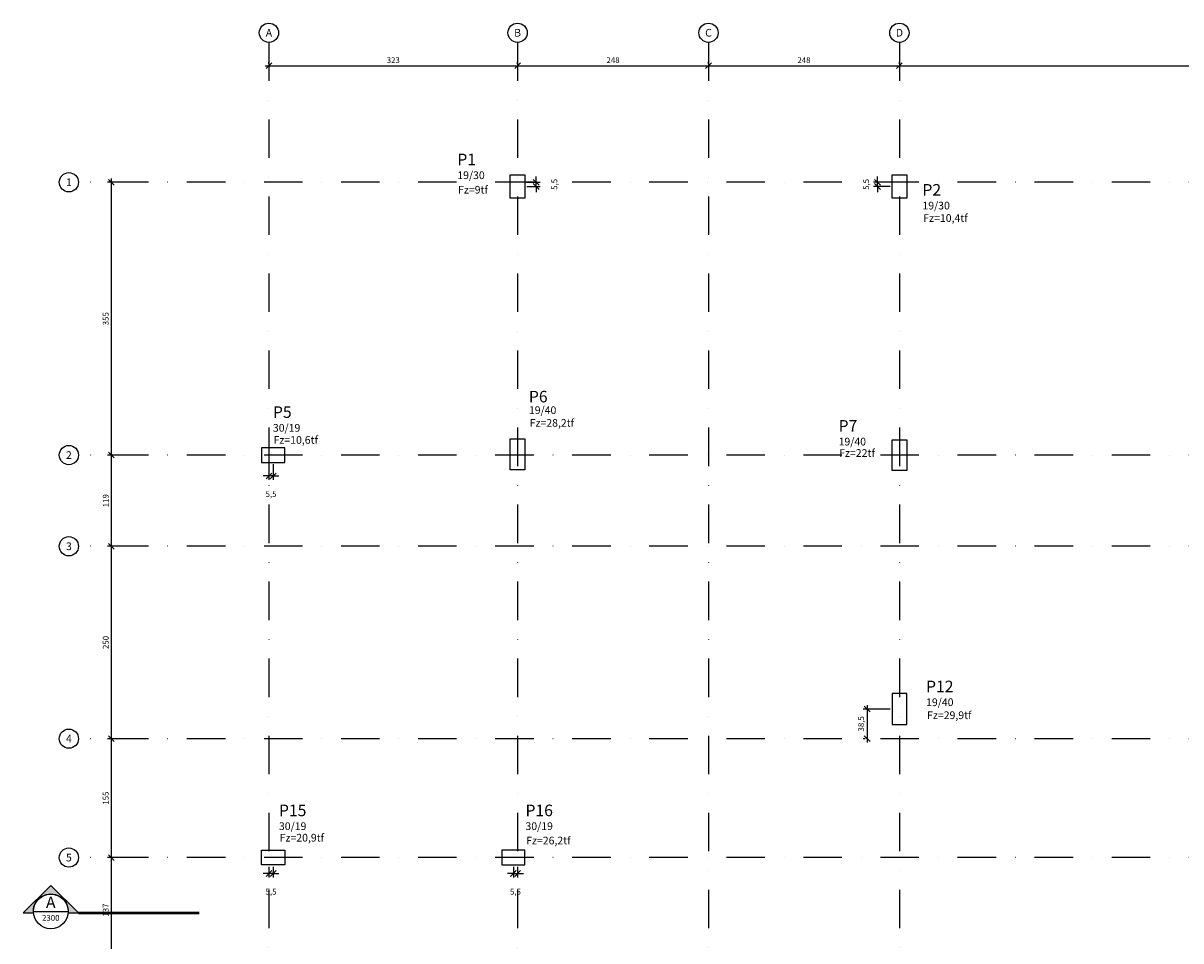
# Model space of a CAD drawing. Units: millimetres. Extents: x -29491 to -577, y -4608 to -29.
# Drawn here: x -29491 to -27987, y -3364 to -2171 of the extents above; entities that cross this region are included whole.
import ezdxf
from ezdxf.enums import TextEntityAlignment as Align

# ---------------------------------------------------------------- set-up
doc = ezdxf.new("R2010")
doc.units = ezdxf.units.MM
doc.header["$LTSCALE"] = 2
doc.linetypes.add('DASHDOT', pattern=[1, 0.5, -0.25, 0, -0.25])
doc.linetypes.add('DASHDOTX2', pattern=[50.8, 25.4, -12.7, 0, -12.7])
for name, color, linetype in [('CON-cota 50', 1, 'Continuous'), ('CON-eixo', 1, 'DASHDOT'), ('CON-pilar', 5, 'Continuous'), ('CON-símbolos', 2, 'Continuous'), ('CON-texto dimensão', 2, 'Continuous'), ('CON-texto pilar', 5, 'Continuous')]:
    doc.layers.add(name, color=color, linetype=linetype)
doc.styles.add('12050', font='romans.shx', dxfattribs={"height": 0.15})
doc.styles.add('12050 CON', font='romans.shx', dxfattribs={"height": 0.15})
doc.styles.add('6050', font='romans.shx', dxfattribs={"height": 0.075})
doc.styles.add('6050 CON', font='romans.shx', dxfattribs={"height": 7.5})
doc.styles.add('8050', font='romans.shx', dxfattribs={"height": 0.1})
doc.styles.add('8050 CON', font='romans.shx', dxfattribs={"height": 0.1})
doc.dimstyles.new('6050 CON', dxfattribs={"dimtxt": 7.5, "dimasz": 7.5, "dimexe": 5, "dimexo": 2.5, "dimgap": 3.5, "dimtad": 1, "dimzin": 9, "dimtxsty": '6050 CON', "dimblk": 'OBLIQUE', "dimcen": 9, "dimdle": 5, "dimclre": 1, "dimclrt": 2, "dimadec": 0, "dimazin": 0, "dimtfac": 1, "dimtmove": 2, "dimatfit": 3, "dimldrblk": 'DOTSMALL', "dimfxl": 0, "dimtolj": 1, "dimtzin": 0, "dimarcsym": 0})

# ---------------------------------------------------------------- blocks, each defined once
blk = doc.blocks.new('Ind eixo 8050')
at = {"linetype": 'Continuous'}
blk.add_circle((0, 0), 0.125, dxfattribs=at)
at = {"color": 2, "style": '8050'}
blk.add_attdef('EX', text='', height=0.1, dxfattribs=at).set_placement((0, 0), align=Align.MIDDLE_CENTER)
blk = doc.blocks.new('_Oblique')
at = {"color": 0, "linetype": 'ByBlock', "lineweight": -2}
blk.add_line((-0.5, -0.5), (0.5, 0.5), dxfattribs=at)
blk = doc.blocks.new('*D361')
at = {"layer": 'CON-cota 50', "color": 1, "lineweight": -2}
for p, q in [((-29171.87823155485, -2224.226760061182), (-29171.87823155485, -2221.726760061182)), ((-28848.87823155486, -2224.226760061182), (-28848.87823155486, -2221.726760061182))]:
    blk.add_line(p, q, dxfattribs=at)
at = {"layer": 'CON-cota 50', "color": 0, "lineweight": -2}
blk.add_line((-29176.87823155485, -2226.726760061182), (-28843.87823155486, -2226.726760061182), dxfattribs=at)
at = {"layer": 'Defpoints', "color": 0}
for p in [(-29171.87823155485, -2226.726760061182), (-28848.87823155486, -2226.726760061182), (-28848.87823155486, -2226.726760061182)]:
    blk.add_point(p, dxfattribs=at)
at = {"layer": 'CON-cota 50', "color": 0, "lineweight": -2, "xscale": 7.5, "yscale": 7.5, "zscale": 7.5, "rotation": 180}
blk.add_blockref('_Oblique', (-29171.87823155485, -2226.726760061182), dxfattribs=at)
at = {"layer": 'CON-cota 50', "color": 0, "lineweight": -2, "xscale": 7.5, "yscale": 7.5, "zscale": 7.5}
blk.add_blockref('_Oblique', (-28848.87823155486, -2226.726760061182), dxfattribs=at)
at = {"layer": 'CON-cota 50', "color": 2, "insert": (-29010.37823155485, -2219.476760061182), "char_height": 7.5, "attachment_point": 5, "style": '6050 CON'}
blk.add_mtext('\\A1;323', dxfattribs=at)
blk = doc.blocks.new('_DOTSMALL')
at = {"color": 0, "linetype": 'ByBlock', "const_width": 0.5}
blk.add_lwpolyline([(-0.0625, 0, 1), (0.0625, 0, 1)], format="xyb", close=True, dxfattribs=at)
blk = doc.blocks.new('*D362')
at = {"layer": 'CON-cota 50', "color": 1, "lineweight": -2}
for p, q in [((-28848.87823155486, -2224.226760061182), (-28848.87823155486, -2221.726760061182)), ((-28600.87823155486, -2224.226760061182), (-28600.87823155486, -2221.726760061182))]:
    blk.add_line(p, q, dxfattribs=at)
at = {"layer": 'CON-cota 50', "color": 0, "lineweight": -2}
blk.add_line((-28853.87823155486, -2226.726760061182), (-28595.87823155486, -2226.726760061182), dxfattribs=at)
at = {"layer": 'Defpoints', "color": 0}
for p in [(-28848.87823155486, -2226.726760061182), (-28600.87823155486, -2226.726760061182), (-28600.87823155486, -2226.726760061182)]:
    blk.add_point(p, dxfattribs=at)
at = {"layer": 'CON-cota 50', "color": 0, "lineweight": -2, "xscale": 7.5, "yscale": 7.5, "zscale": 7.5, "rotation": 180}
blk.add_blockref('_Oblique', (-28848.87823155486, -2226.726760061182), dxfattribs=at)
at = {"layer": 'CON-cota 50', "color": 0, "lineweight": -2, "xscale": 7.5, "yscale": 7.5, "zscale": 7.5}
blk.add_blockref('_Oblique', (-28600.87823155486, -2226.726760061182), dxfattribs=at)
at = {"layer": 'CON-cota 50', "color": 2, "insert": (-28724.87823155486, -2219.476760061182), "char_height": 7.5, "attachment_point": 5, "style": '6050 CON'}
blk.add_mtext('\\A1;248', dxfattribs=at)
blk = doc.blocks.new('*D363')
at = {"layer": 'CON-cota 50', "color": 1, "lineweight": -2}
for p, q in [((-28600.87823155486, -2224.226760061182), (-28600.87823155486, -2221.726760061182)), ((-28352.87823155485, -2224.226760061182), (-28352.87823155485, -2221.726760061182))]:
    blk.add_line(p, q, dxfattribs=at)
at = {"layer": 'CON-cota 50', "color": 0, "lineweight": -2}
blk.add_line((-28605.87823155486, -2226.726760061182), (-28347.87823155485, -2226.726760061182), dxfattribs=at)
at = {"layer": 'Defpoints', "color": 0}
for p in [(-28600.87823155486, -2226.726760061182), (-28352.87823155485, -2226.726760061182), (-28352.87823155485, -2226.726760061182)]:
    blk.add_point(p, dxfattribs=at)
at = {"layer": 'CON-cota 50', "color": 0, "lineweight": -2, "xscale": 7.5, "yscale": 7.5, "zscale": 7.5, "rotation": 180}
blk.add_blockref('_Oblique', (-28600.87823155486, -2226.726760061182), dxfattribs=at)
at = {"layer": 'CON-cota 50', "color": 0, "lineweight": -2, "xscale": 7.5, "yscale": 7.5, "zscale": 7.5}
blk.add_blockref('_Oblique', (-28352.87823155485, -2226.726760061182), dxfattribs=at)
at = {"layer": 'CON-cota 50', "color": 2, "insert": (-28476.87823155485, -2219.476760061182), "char_height": 7.5, "attachment_point": 5, "style": '6050 CON'}
blk.add_mtext('\\A1;248', dxfattribs=at)
blk = doc.blocks.new('*D364')
at = {"layer": 'CON-cota 50', "color": 1, "lineweight": -2}
for p, q in [((-28352.87823155485, -2224.226760061182), (-28352.87823155485, -2221.726760061182)), ((-27529.87823155485, -2224.226760061182), (-27529.87823155485, -2221.726760061182))]:
    blk.add_line(p, q, dxfattribs=at)
at = {"layer": 'CON-cota 50', "color": 0, "lineweight": -2}
blk.add_line((-28357.87823155485, -2226.726760061182), (-27524.87823155485, -2226.726760061182), dxfattribs=at)
at = {"layer": 'Defpoints', "color": 0}
for p in [(-28352.87823155485, -2226.726760061182), (-27529.87823155485, -2226.726760061182), (-27529.87823155485, -2226.726760061182)]:
    blk.add_point(p, dxfattribs=at)
at = {"layer": 'CON-cota 50', "color": 0, "lineweight": -2, "xscale": 7.5, "yscale": 7.5, "zscale": 7.5, "rotation": 180}
blk.add_blockref('_Oblique', (-28352.87823155485, -2226.726760061182), dxfattribs=at)
at = {"layer": 'CON-cota 50', "color": 0, "lineweight": -2, "xscale": 7.5, "yscale": 7.5, "zscale": 7.5}
blk.add_blockref('_Oblique', (-27529.87823155485, -2226.726760061182), dxfattribs=at)
at = {"layer": 'CON-cota 50', "color": 2, "insert": (-27941.37823155485, -2219.476760061182), "char_height": 7.5, "attachment_point": 5, "style": '6050 CON'}
blk.add_mtext('\\A1;823', dxfattribs=at)
blk = doc.blocks.new('*D368')
at = {"layer": 'CON-cota 50', "color": 0, "lineweight": -2}
blk.add_line((-29376.69459546389, -2373.2093916944), (-29376.69459546389, -2737.7093916944), dxfattribs=at)
at = {"layer": 'CON-cota 50', "color": 1, "lineweight": -2}
for p, q in [((-29379.19459546389, -2378.2093916944), (-29381.69459546389, -2378.2093916944)), ((-29379.19459546389, -2732.7093916944), (-29381.69459546389, -2732.7093916944))]:
    blk.add_line(p, q, dxfattribs=at)
at = {"layer": 'Defpoints', "color": 0}
for p in [(-29376.69459546389, -2378.2093916944), (-29376.69459546389, -2732.7093916944), (-29376.69459546389, -2732.7093916944)]:
    blk.add_point(p, dxfattribs=at)
at = {"layer": 'CON-cota 50', "color": 0, "lineweight": -2, "xscale": 7.5, "yscale": 7.5, "zscale": 7.5}
for p, rotation in [((-29376.69459546389, -2378.2093916944), 90), ((-29376.69459546389, -2732.7093916944), 270)]:
    blk.add_blockref('_Oblique', p, dxfattribs=dict(at, rotation=rotation))
at = {"layer": 'CON-cota 50', "color": 2, "insert": (-29383.94459546389, -2555.459391694405), "char_height": 7.5, "attachment_point": 5, "rotation": 90, "style": '6050 CON'}
blk.add_mtext('\\A1;355', dxfattribs=at)
blk = doc.blocks.new('*D369')
at = {"layer": 'CON-cota 50', "color": 1, "lineweight": -2}
for p, q in [((-29379.19459546389, -2732.7093916944), (-29381.69459546389, -2732.7093916944)), ((-29379.18527639019, -2851.209391694402), (-29381.69459546389, -2851.209391694402))]:
    blk.add_line(p, q, dxfattribs=at)
at = {"layer": 'CON-cota 50', "color": 0, "lineweight": -2}
blk.add_line((-29376.69459546389, -2727.7093916944), (-29376.69459546389, -2856.209391694402), dxfattribs=at)
at = {"layer": 'Defpoints', "color": 0}
for p in [(-29376.69459546389, -2732.7093916944), (-29376.69459546389, -2851.209391694402), (-29376.68527639019, -2851.209391694402)]:
    blk.add_point(p, dxfattribs=at)
at = {"layer": 'CON-cota 50', "color": 0, "lineweight": -2, "xscale": 7.5, "yscale": 7.5, "zscale": 7.5}
for p, rotation in [((-29376.69459546389, -2732.7093916944), 90), ((-29376.69459546389, -2851.209391694402), 270)]:
    blk.add_blockref('_Oblique', p, dxfattribs=dict(at, rotation=rotation))
at = {"layer": 'CON-cota 50', "color": 2, "insert": (-29383.94459546389, -2791.959391694405), "char_height": 7.5, "attachment_point": 5, "rotation": 90, "style": '6050 CON'}
blk.add_mtext('\\A1;119', dxfattribs=at)
blk = doc.blocks.new('*D370')
at = {"layer": 'CON-cota 50', "color": 1, "lineweight": -2}
for p, q in [((-29379.18527639019, -2851.209391694402), (-29381.68527639019, -2851.209391694402)), ((-29379.18527639019, -3101.2093916944), (-29381.68527639019, -3101.2093916944))]:
    blk.add_line(p, q, dxfattribs=at)
at = {"layer": 'CON-cota 50', "color": 0, "lineweight": -2}
blk.add_line((-29376.68527639019, -2846.209391694402), (-29376.68527639019, -3106.2093916944), dxfattribs=at)
at = {"layer": 'Defpoints', "color": 0}
for p in [(-29376.68527639019, -2851.209391694402), (-29376.68527639019, -3101.2093916944), (-29376.68527639019, -3101.2093916944)]:
    blk.add_point(p, dxfattribs=at)
at = {"layer": 'CON-cota 50', "color": 0, "lineweight": -2, "xscale": 7.5, "yscale": 7.5, "zscale": 7.5}
for p, rotation in [((-29376.68527639019, -2851.209391694402), 90), ((-29376.68527639019, -3101.2093916944), 270)]:
    blk.add_blockref('_Oblique', p, dxfattribs=dict(at, rotation=rotation))
at = {"layer": 'CON-cota 50', "color": 2, "insert": (-29383.93527639019, -2976.209391694405), "char_height": 7.5, "attachment_point": 5, "rotation": 90, "style": '6050 CON'}
blk.add_mtext('\\A1;250', dxfattribs=at)
blk = doc.blocks.new('*D371')
at = {"layer": 'CON-cota 50', "color": 0, "lineweight": -2}
blk.add_line((-29376.68527639019, -3096.2093916944), (-29376.68527639019, -3260.7093916944), dxfattribs=at)
at = {"layer": 'CON-cota 50', "color": 1, "lineweight": -2}
for p, q in [((-29379.18527639019, -3101.2093916944), (-29381.68527639019, -3101.2093916944)), ((-29379.17590139019, -3255.7093916944), (-29381.68527639019, -3255.7093916944))]:
    blk.add_line(p, q, dxfattribs=at)
at = {"layer": 'Defpoints', "color": 0}
for p in [(-29376.68527639019, -3101.2093916944), (-29376.68527639019, -3255.7093916944), (-29376.67590139019, -3255.7093916944)]:
    blk.add_point(p, dxfattribs=at)
at = {"layer": 'CON-cota 50', "color": 0, "lineweight": -2, "xscale": 7.5, "yscale": 7.5, "zscale": 7.5}
for p, rotation in [((-29376.68527639019, -3101.2093916944), 90), ((-29376.68527639019, -3255.7093916944), 270)]:
    blk.add_blockref('_Oblique', p, dxfattribs=dict(at, rotation=rotation))
at = {"layer": 'CON-cota 50', "color": 2, "insert": (-29383.93527639019, -3178.459391694405), "char_height": 7.5, "attachment_point": 5, "rotation": 90, "style": '6050 CON'}
blk.add_mtext('\\A1;155', dxfattribs=at)
blk = doc.blocks.new('*D372')
at = {"layer": 'CON-cota 50', "color": 1, "lineweight": -2}
for p, q in [((-29379.17590139019, -3255.7093916944), (-29381.67590139019, -3255.7093916944)), ((-29379.17590139019, -3392.2093916944), (-29381.67590139019, -3392.2093916944))]:
    blk.add_line(p, q, dxfattribs=at)
at = {"layer": 'CON-cota 50', "color": 0, "lineweight": -2}
blk.add_line((-29376.67590139019, -3250.7093916944), (-29376.67590139019, -3397.2093916944), dxfattribs=at)
at = {"layer": 'Defpoints', "color": 0}
for p in [(-29376.67590139019, -3255.7093916944), (-29376.67590139019, -3392.2093916944), (-29376.67590139019, -3392.2093916944)]:
    blk.add_point(p, dxfattribs=at)
at = {"layer": 'CON-cota 50', "color": 0, "lineweight": -2, "xscale": 7.5, "yscale": 7.5, "zscale": 7.5}
for p, rotation in [((-29376.67590139019, -3255.7093916944), 90), ((-29376.67590139019, -3392.2093916944), 270)]:
    blk.add_blockref('_Oblique', p, dxfattribs=dict(at, rotation=rotation))
at = {"layer": 'CON-cota 50', "color": 2, "insert": (-29383.92590139019, -3323.959391694405), "char_height": 7.5, "attachment_point": 5, "rotation": 90, "style": '6050 CON'}
blk.add_mtext('\\A1;137', dxfattribs=at)
blk = doc.blocks.new('Ind corte 1 acima 6050')
h = blk.add_hatch(color=253)
edge = h.paths.add_edge_path()
edge.add_line((0.2259577313745922, -0.0203649496224898), (0.3588705860913706, -0.0203649496224898))
edge.add_line((0.3588705860913706, -0.0203649496224898), (0, 0.3385056364688808))
edge.add_line((0, 0.3385056364688808), (-0.3588705860913706, -0.0203649496224898))
edge.add_line((-0.3588705860913706, -0.0203649496224898), (-0.2259577313745922, -0.0203649496224898))
edge.add_arc((0, 1.297052742987859e-13), 0.2268735937500973, -5.149996952377421, 185.1499969523774, ccw=False)
blk.add_line((-0.2249985937501151, 0), (0.2249985937501151, 0))
blk.add_lwpolyline([(0.2259577313745922, -0.0203649496224898), (0.3588705860913706, -0.0203649496224898), (0, 0.3385056364688808), (-0.3588705860913706, -0.0203649496224898), (-0.2259577313745922, -0.0203649496224898, -1.094180499461846)], format="xyb", close=True)
at = {"color": 252, "linetype": 'DASHDOTX2', "ltscale": 5, "const_width": 0.03750000000000001}
blk.add_lwpolyline([(1.92851910435914, -0.0203649496224898), (0.3588705860913706, -0.0203649496224898)], dxfattribs=at)
blk.add_circle((0, 0), 0.2249985937500014)
at = {"color": 3, "style": '12050'}
blk.add_attdef('EL', text='', height=0.15, dxfattribs=at).set_placement((0, 0.0984672237095765), align=Align.MIDDLE)
at = {"color": 1, "style": '6050'}
blk.add_attdef('FOLHA', text='', height=0.07500000000000001, dxfattribs=at).set_placement((0, -0.08389702337765925), align=Align.MIDDLE_CENTER)
blk = doc.blocks.new('*D378')
at = {"layer": 'CON-cota 50', "color": 0, "lineweight": -2}
for p, q in [((-28824.73700014989, -2378.2093916944), (-28824.73700014989, -2370.7093916944)), ((-28824.73700014989, -2383.7093916944), (-28824.73700014989, -2378.2093916944)), ((-28824.73700014989, -2383.7093916944), (-28824.73700014989, -2391.2093916944))]:
    blk.add_line(p, q, dxfattribs=at)
at = {"layer": 'CON-cota 50', "color": 1, "lineweight": -2}
for p, q in [((-28836.87823155486, -2378.2093916944), (-28819.73700014989, -2378.2093916944)), ((-28836.87823155486, -2383.7093916944), (-28819.73700014989, -2383.7093916944))]:
    blk.add_line(p, q, dxfattribs=at)
at = {"layer": 'Defpoints', "color": 0}
for p in [(-28839.37823155486, -2378.2093916944), (-28839.37823155486, -2383.7093916944), (-28824.73700014989, -2378.2093916944)]:
    blk.add_point(p, dxfattribs=at)
at = {"layer": 'CON-cota 50', "color": 0, "lineweight": -2, "xscale": 7.5, "yscale": 7.5, "zscale": 7.5}
for p, rotation in [((-28824.73700014989, -2378.2093916944), 270), ((-28824.73700014989, -2383.7093916944), 90)]:
    blk.add_blockref('_Oblique', p, dxfattribs=dict(at, rotation=rotation))
at = {"layer": 'CON-cota 50', "color": 2, "insert": (-28801.09414300703, -2380.959391694405), "char_height": 7.5, "attachment_point": 5, "rotation": 90, "style": '6050 CON'}
blk.add_mtext('\\A1;5,5', dxfattribs=at)
blk = doc.blocks.new('*D379')
at = {"layer": 'CON-cota 50', "color": 0, "lineweight": -2}
for p, q in [((-28381.37550960079, -2378.2093916944), (-28381.37550960079, -2370.7093916944)), ((-28381.37550960079, -2383.7093916944), (-28381.37550960079, -2378.2093916944)), ((-28381.37550960079, -2383.7093916944), (-28381.37550960079, -2391.2093916944))]:
    blk.add_line(p, q, dxfattribs=at)
at = {"layer": 'CON-cota 50', "color": 1, "lineweight": -2}
for p, q in [((-28364.87823155485, -2378.2093916944), (-28386.37550960079, -2378.2093916944)), ((-28364.87823155485, -2383.7093916944), (-28386.37550960079, -2383.7093916944))]:
    blk.add_line(p, q, dxfattribs=at)
at = {"layer": 'Defpoints', "color": 0}
for p in [(-28381.37550960079, -2378.2093916944), (-28362.37823155485, -2378.2093916944), (-28362.37823155485, -2383.7093916944)]:
    blk.add_point(p, dxfattribs=at)
at = {"layer": 'CON-cota 50', "color": 0, "lineweight": -2, "xscale": 7.5, "yscale": 7.5, "zscale": 7.5}
for p, rotation in [((-28381.37550960079, -2378.2093916944), 270), ((-28381.37550960079, -2383.7093916944), 90)]:
    blk.add_blockref('_Oblique', p, dxfattribs=dict(at, rotation=rotation))
at = {"layer": 'CON-cota 50', "color": 2, "insert": (-28396.08979531508, -2380.959391694405), "char_height": 7.5, "attachment_point": 5, "rotation": 90, "style": '6050 CON'}
blk.add_mtext('\\A1;5,5', dxfattribs=at)
blk = doc.blocks.new('*D385')
at = {"layer": 'CON-cota 50', "color": 1, "lineweight": -2}
for p, q in [((-29171.87823155485, -2744.7093916944), (-29171.87823155485, -2764.761866136555)), ((-29166.37823155485, -2744.7093916944), (-29166.37823155485, -2764.761866136555))]:
    blk.add_line(p, q, dxfattribs=at)
at = {"layer": 'CON-cota 50', "color": 0, "lineweight": -2}
for p, q in [((-29171.87823155485, -2759.761866136555), (-29179.37823155485, -2759.761866136555)), ((-29166.37823155485, -2759.761866136555), (-29171.87823155485, -2759.761866136555)), ((-29166.37823155485, -2759.761866136555), (-29158.87823155485, -2759.761866136555))]:
    blk.add_line(p, q, dxfattribs=at)
at = {"layer": 'Defpoints', "color": 0}
for p in [(-29171.87823155485, -2742.2093916944), (-29166.37823155485, -2742.2093916944), (-29171.87823155485, -2759.761866136555)]:
    blk.add_point(p, dxfattribs=at)
at = {"layer": 'CON-cota 50', "color": 0, "lineweight": -2, "xscale": 7.5, "yscale": 7.5, "zscale": 7.5}
blk.add_blockref('_Oblique', (-29171.87823155485, -2759.761866136555), dxfattribs=at)
at = {"layer": 'CON-cota 50', "color": 0, "lineweight": -2, "xscale": 7.5, "yscale": 7.5, "zscale": 7.5, "rotation": 180}
blk.add_blockref('_Oblique', (-29166.37823155485, -2759.761866136555), dxfattribs=at)
at = {"layer": 'CON-cota 50', "color": 2, "insert": (-29169.12823155485, -2783.404723279412), "char_height": 7.5, "attachment_point": 5, "style": '6050 CON'}
blk.add_mtext('\\A1;5,5', dxfattribs=at)
blk = doc.blocks.new('*D388')
at = {"layer": 'CON-cota 50', "color": 1, "lineweight": -2}
for p, q in [((-28364.87823155486, -3062.70939169441), (-28399.81575954792, -3062.70939169441)), ((-28397.31575954792, -3101.2093916944), (-28399.81575954792, -3101.2093916944))]:
    blk.add_line(p, q, dxfattribs=at)
at = {"layer": 'CON-cota 50', "color": 0, "lineweight": -2}
blk.add_line((-28394.81575954792, -3057.70939169441), (-28394.81575954792, -3106.2093916944), dxfattribs=at)
at = {"layer": 'Defpoints', "color": 0}
for p in [(-28362.37823155486, -3062.70939169441), (-28394.81575954792, -3101.2093916944), (-28394.81575954792, -3101.2093916944)]:
    blk.add_point(p, dxfattribs=at)
at = {"layer": 'CON-cota 50', "color": 0, "lineweight": -2, "xscale": 7.5, "yscale": 7.5, "zscale": 7.5}
for p, rotation in [((-28394.81575954792, -3062.70939169441), 90), ((-28394.81575954792, -3101.2093916944), 270)]:
    blk.add_blockref('_Oblique', p, dxfattribs=dict(at, rotation=rotation))
at = {"layer": 'CON-cota 50', "color": 2, "insert": (-28402.7800452622, -3081.95939169441), "char_height": 7.5, "attachment_point": 5, "rotation": 90, "style": '6050 CON'}
blk.add_mtext('\\A1;38,5', dxfattribs=at)
blk = doc.blocks.new('*D389')
at = {"layer": 'CON-cota 50', "color": 0, "lineweight": -2}
for p, q in [((-29171.87823155485, -3276.431203034144), (-29179.37823155485, -3276.431203034144)), ((-29166.37823155485, -3276.431203034144), (-29171.87823155485, -3276.431203034144)), ((-29166.37823155485, -3276.431203034144), (-29158.87823155485, -3276.431203034144))]:
    blk.add_line(p, q, dxfattribs=at)
at = {"layer": 'CON-cota 50', "color": 1, "lineweight": -2}
for p, q in [((-29171.87823155485, -3267.7093916944), (-29171.87823155485, -3281.431203034144)), ((-29166.37823155485, -3267.7093916944), (-29166.37823155485, -3281.431203034144))]:
    blk.add_line(p, q, dxfattribs=at)
at = {"layer": 'Defpoints', "color": 0}
for p in [(-29171.87823155485, -3265.2093916944), (-29171.87823155485, -3276.431203034144), (-29166.37823155485, -3265.2093916944)]:
    blk.add_point(p, dxfattribs=at)
at = {"layer": 'CON-cota 50', "color": 0, "lineweight": -2, "xscale": 7.5, "yscale": 7.5, "zscale": 7.5}
blk.add_blockref('_Oblique', (-29171.87823155485, -3276.431203034144), dxfattribs=at)
at = {"layer": 'CON-cota 50', "color": 0, "lineweight": -2, "xscale": 7.5, "yscale": 7.5, "zscale": 7.5, "rotation": 180}
blk.add_blockref('_Oblique', (-29166.37823155485, -3276.431203034144), dxfattribs=at)
at = {"layer": 'CON-cota 50', "color": 2, "insert": (-29169.12823155485, -3300.074060177002), "char_height": 7.5, "attachment_point": 5, "style": '6050 CON'}
blk.add_mtext('\\A1;5,5', dxfattribs=at)
blk = doc.blocks.new('*D390')
at = {"layer": 'CON-cota 50', "color": 0, "lineweight": -2}
for p, q in [((-28854.37823155486, -3276.431203034143), (-28861.87823155486, -3276.431203034143)), ((-28854.37823155486, -3276.431203034143), (-28848.87823155486, -3276.431203034143)), ((-28848.87823155486, -3276.431203034143), (-28841.37823155486, -3276.431203034143))]:
    blk.add_line(p, q, dxfattribs=at)
at = {"layer": 'CON-cota 50', "color": 1, "lineweight": -2}
for p, q in [((-28854.37823155486, -3267.709391694399), (-28854.37823155486, -3281.431203034143)), ((-28848.87823155486, -3267.709391694399), (-28848.87823155486, -3281.431203034143))]:
    blk.add_line(p, q, dxfattribs=at)
at = {"layer": 'Defpoints', "color": 0}
for p in [(-28854.37823155486, -3265.209391694399), (-28848.87823155486, -3265.209391694399), (-28848.87823155486, -3276.431203034143)]:
    blk.add_point(p, dxfattribs=at)
at = {"layer": 'CON-cota 50', "color": 0, "lineweight": -2, "xscale": 7.5, "yscale": 7.5, "zscale": 7.5}
blk.add_blockref('_Oblique', (-28854.37823155486, -3276.431203034143), dxfattribs=at)
at = {"layer": 'CON-cota 50', "color": 0, "lineweight": -2, "xscale": 7.5, "yscale": 7.5, "zscale": 7.5, "rotation": 180}
blk.add_blockref('_Oblique', (-28848.87823155486, -3276.431203034143), dxfattribs=at)
at = {"layer": 'CON-cota 50', "color": 2, "insert": (-28851.62823155486, -3300.074060177001), "char_height": 7.5, "attachment_point": 5, "style": '6050 CON'}
blk.add_mtext('\\A1;5,5', dxfattribs=at)

msp = doc.modelspace()

# ---------------------------------------------------------------- linework, layer by layer
at = {"layer": 'CON-eixo', "ltscale": 50}
for p, q in [((-29171.87823155485, -2196.421086012683), (-29171.87823155486, -4489.297154626025)), ((-28848.87823155486, -2196.421086012683), (-28848.87823155486, -4489.297154626025)), ((-28600.87823155486, -2196.421086012683), (-28600.87823155486, -4489.297154626025)), ((-28352.87823155485, -2196.421086012683), (-28352.87823155485, -4489.297154626025)), ((-26525.63762472082, -2378.2093916944), (-29419.25971633311, -2378.2093916944)), ((-26525.63762472082, -2732.7093916944), (-29419.25971633311, -2732.7093916944)), ((-26525.63762472082, -2851.209391694402), (-29419.25971633311, -2851.209391694402)), ((-26525.63762472082, -3101.2093916944), (-29419.25971633311, -3101.2093916944)), ((-26525.63762472082, -3255.7093916944), (-29419.25971633311, -3255.7093916944))]:
    msp.add_line(p, q, dxfattribs=at)
at = {"layer": 'CON-pilar'}
for points in [[(-28858.37823155486, -2368.7093916944), (-28839.37823155486, -2368.7093916944), (-28839.37823155486, -2398.7093916944), (-28858.37823155486, -2398.7093916944)], [(-28362.37823155485, -2368.7093916944), (-28343.37823155485, -2368.7093916944), (-28343.37823155485, -2398.7093916944), (-28362.37823155485, -2398.7093916944)], [(-28858.37823155486, -2711.7093916944), (-28839.37823155486, -2711.7093916944), (-28839.37823155485, -2751.709391694389), (-28858.37823155485, -2751.709391694389)], [(-28362.37823155485, -2712.7093916944), (-28343.37823155485, -2712.7093916944), (-28343.37823155485, -2752.709391694398), (-28362.37823155485, -2752.709391694398)], [(-29181.37823155485, -2742.2093916944), (-29151.37823155486, -2742.2093916944), (-29151.37823155486, -2723.2093916944), (-29181.37823155485, -2723.2093916944)], [(-28362.37823155486, -3082.709391694409), (-28343.37823155485, -3082.709391694409), (-28343.37823155485, -3042.709391694411), (-28362.37823155486, -3042.709391694411)], [(-29181.37823155485, -3246.2093916944), (-29151.37823155486, -3246.2093916944), (-29151.37823155486, -3265.2093916944), (-29181.37823155485, -3265.2093916944)], [(-28869.37823155486, -3265.2093916944), (-28839.37823155486, -3265.209391694398), (-28839.37823155486, -3246.209391694398), (-28869.37823155486, -3246.209391694399)]]:
    msp.add_lwpolyline(points, close=True, dxfattribs=at)

# ---------------------------------------------------------------- block references
at = {"layer": 'CON-eixo', "xscale": 100, "yscale": 100, "zscale": 100}
for p, values in [((-29171.87823155485, -2183.921086012683), {'EX': 'A'}), ((-28848.87823155486, -2183.921086012683), {'EX': 'B'}), ((-28600.87823155486, -2183.921086012683), {'EX': 'C'}), ((-28352.87823155485, -2183.921086012683), {'EX': 'D'}), ((-29431.75971633311, -2378.2093916944), {'EX': '1'}), ((-29431.75971633311, -2732.7093916944), {'EX': '2'}), ((-29431.75971633311, -2851.209391694402), {'EX': '3'}), ((-29431.75971633311, -3101.2093916944), {'EX': '4'}), ((-29431.75971633311, -3255.7093916944), {'EX': '5'})]:
    msp.add_blockref('Ind eixo 8050', p, dxfattribs=at).add_auto_attribs(values)
at = {"layer": 'CON-símbolos'}
ref = msp.add_blockref('Ind corte 1 acima 6050', (-29455.27092756353, -3325.672896732151), dxfattribs=dict(at, xscale=100, yscale=100, zscale=100))
ref.add_attrib('EL', 'A', dxfattribs={"layer": '0', "color": 3, "height": 15, "style": '12050 CON'}).set_placement((-29455.27092756353, -3315.826174361193), align=Align.MIDDLE)
ref.add_attrib('FOLHA', '2300', dxfattribs={"layer": '0', "color": 1, "height": 7.500000000000001, "style": '6050 CON'}).set_placement((-29455.27092756353, -3334.062599069916), align=Align.MIDDLE_CENTER)

# ---------------------------------------------------------------- texts
at = {"layer": 'CON-texto dimensão', "style": '8050 CON'}
for s, p in [('19/30', (-28927.20822235728, -2374.049520213279)), ('19/30', (-28322.97937263986, -2413.544277826519)), ('19/40', (-28834.17259640796, -2679.36274918975)), ('30/19', (-29166.71474878507, -2702.350585066628)), ('19/40', (-28431.88835165637, -2720.231549315753)), ('19/40', (-28318.23212797432, -3058.872447536657)), ('30/19', (-29158.86652950852, -3219.93817956473)), ('30/19', (-28838.64454864488, -3219.93817956473))]:
    msp.add_text(s, height=10, dxfattribs=at).set_placement(p)
for s, p in [('Fz=9tf', (-28926.21576767643, -2387.892001340326)), ('Fz=10,4tf', (-28321.86195609267, -2424.659618774955)), ('Fz=28,2tf', (-28833.14438178462, -2690.893521979442)), ('Fz=10,6tf', (-29165.83702798092, -2713.013974505639)), ('Fz=22tf', (-28431.08421106754, -2730.016157129388)), ('Fz=29,9tf', (-28316.92750966959, -3070.764192049626)), ('Fz=20,9tf', (-29157.92357348159, -3229.900998964849)), ('Fz=26,2tf', (-28837.76570245935, -3233.580900141193))]:
    msp.add_text(s, height=10, dxfattribs=at).set_placement(p, align=Align.MIDDLE_LEFT)
at = {"layer": 'CON-texto pilar', "style": '12050 CON'}
for s, p in [('P1', (-28927.20822235728, -2356.049520213279)), ('P2', (-28322.97937263986, -2395.544277826519)), ('P6', (-28834.18522937355, -2664.217774206098)), ('P5', (-29166.71474878507, -2684.350585066628)), ('P7', (-28431.88835165637, -2702.231549315753)), ('P12', (-28318.23212797432, -3040.872447536657)), ('P15', (-29158.86652950852, -3201.93817956473)), ('P16', (-28838.64454864488, -3201.93817956473))]:
    msp.add_text(s, height=15, dxfattribs=at).set_placement(p)

# ---------------------------------------------------------------- dimensions: what is measured, and where the dimension line sits
at = {"layer": 'CON-cota 50'}
for base, p1, p2, picture, middle in [((-28848.87823155486, -2226.726760061182), (-29171.87823155485, -2226.726760061182), (-28848.87823155486, -2226.726760061182), '*D361', (-29010.37823155485, -2219.476760061182)), ((-28600.87823155486, -2226.726760061182), (-28848.87823155486, -2226.726760061182), (-28600.87823155486, -2226.726760061182), '*D362', (-28724.87823155486, -2219.476760061182)), ((-28352.87823155485, -2226.726760061182), (-28600.87823155486, -2226.726760061182), (-28352.87823155485, -2226.726760061182), '*D363', (-28476.87823155485, -2219.476760061182)), ((-27529.87823155485, -2226.726760061182), (-28352.87823155485, -2226.726760061182), (-27529.87823155485, -2226.726760061182), '*D364', (-27941.37823155485, -2219.476760061182))]:
    dim = msp.add_linear_dim(base=base, p1=p1, p2=p2, dimstyle='6050 CON', dxfattribs=at)
    dim.commit()
    dim.dimension.update_dxf_attribs({"geometry": picture, "text_midpoint": middle})
for base, p1, p2, override, picture, middle in [((-29376.69459546389, -2732.7093916944), (-29376.69459546389, -2378.2093916944), (-29376.69459546389, -2732.7093916944), {"dimdec": 0}, '*D368', (-29383.94459546389, -2555.459391694405)), ((-28824.73700014989, -2378.2093916944), (-28839.37823155486, -2383.7093916944), (-28839.37823155486, -2378.2093916944), {"dimdec": 1}, '*D378', (-28801.09414300703, -2380.959391694405)), ((-28381.37550960079, -2378.2093916944), (-28362.37823155485, -2383.7093916944), (-28362.37823155485, -2378.2093916944), {"dimdec": 1}, '*D379', (-28396.08979531508, -2380.959391694405)), ((-29376.69459546389, -2851.209391694402), (-29376.69459546389, -2732.7093916944), (-29376.68527639019, -2851.209391694402), {"dimdec": 0}, '*D369', (-29383.94459546389, -2791.959391694405)), ((-29376.68527639019, -3101.2093916944), (-29376.68527639019, -2851.209391694402), (-29376.68527639019, -3101.2093916944), {"dimdec": 0}, '*D370', (-29383.93527639019, -2976.209391694405)), ((-28394.81575954792, -3101.2093916944), (-28362.37823155486, -3062.70939169441), (-28394.81575954792, -3101.2093916944), {"dimdec": 1}, '*D388', (-28402.7800452622, -3081.95939169441)), ((-29376.68527639019, -3255.7093916944), (-29376.68527639019, -3101.2093916944), (-29376.67590139019, -3255.7093916944), {"dimdec": 0}, '*D371', (-29383.93527639019, -3178.459391694405)), ((-29376.67590139019, -3392.2093916944), (-29376.67590139019, -3255.7093916944), (-29376.67590139019, -3392.2093916944), {"dimdec": 0}, '*D372', (-29383.92590139019, -3323.959391694405))]:
    dim = msp.add_linear_dim(base=base, p1=p1, p2=p2, angle=90, dimstyle='6050 CON', override=override, dxfattribs=at)
    dim.commit()
    dim.dimension.update_dxf_attribs({"geometry": picture, "text_midpoint": middle})
for base, p1, p2, picture, middle in [((-29171.87823155485, -2759.761866136555), (-29166.37823155485, -2742.2093916944), (-29171.87823155485, -2742.2093916944), '*D385', (-29169.12823155485, -2783.404723279412)), ((-29171.87823155485, -3276.431203034144), (-29166.37823155485, -3265.2093916944), (-29171.87823155485, -3265.2093916944), '*D389', (-29169.12823155485, -3300.074060177002)), ((-28848.87823155486, -3276.431203034143), (-28854.37823155486, -3265.209391694399), (-28848.87823155486, -3265.209391694399), '*D390', (-28851.62823155486, -3300.074060177001))]:
    dim = msp.add_linear_dim(base=base, p1=p1, p2=p2, dimstyle='6050 CON', override={"dimdec": 1}, dxfattribs=at)
    dim.commit()
    dim.dimension.update_dxf_attribs({"geometry": picture, "text_midpoint": middle})

doc.saveas('drawing.dxf')
